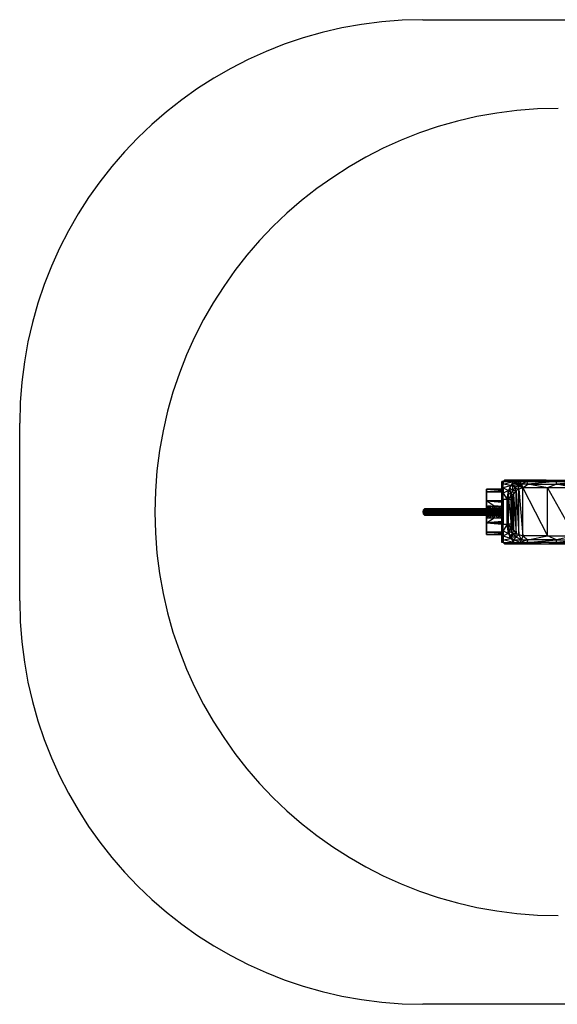
# Model space of a CAD drawing. Extents: x -2506 to 18246, y -1196 to 1487.
# Drawn here: x -2506 to -1039, y -1196 to 1487 of the extents above; entities that cross this region are included whole.
import ezdxf

# ---------------------------------------------------------------- set-up
doc = ezdxf.new("R2010")
doc.units = 0
doc.header["$MEASUREMENT"] = 0

msp = doc.modelspace()

# ---------------------------------------------------------------- linework, layer by layer
for p, q in [((-1405.5, 1487.3), (1188, 1487.3)), ((-2505.5, -96.4), (-2505.5, 387.3)), ((1188, -1196.4), (-1405.5, -1196.4))]:
    msp.add_line(p, q)
at = {"flags": 128}
for points in [[(-1186.4, 228.5), (-1190, 221.5), (-1190, 228.5), (-1186.4, 228.5), (-1186.4, 221.5)], [(-1190, 225), (-1190, 228.5), (-1190, 221.5), (-1190, 225), (-1190, 217.9), (-1190, 207.3), (-1190, 196.7), (-1190, 179.1), (-1190, 112), (-1190, 94.4), (-1190, 83.8), (-1190, 73.2), (-1190, 83.8), (-1190, 94.4), (-1190, 87.3), (-1190, 112), (-1190, 94.4), (-1190, 112), (-1190, 87.3), (-1190, 69.6), (-1186.4, 80.2), (-1186.4, 69.6)], [(-1190, 179.1), (-1186.4, 179.1), (-1186.4, 112), (-1190, 179.1), (-1190, 112), (-1186.4, 94.4), (-1186.4, 112), (-1175.8, 112), (-1175.8, 179.1), (-1186.4, 179.1), (-1186.4, 196.7), (-1190, 203.8), (-1186.4, 210.9), (-1186.4, 196.7), (-1190, 179.1), (-1190, 203.8), (-1190, 196.7), (-1190, 179.1), (-1190, 196.7), (-1190, 207.3), (-1190, 217.9), (-1190, 221.5)], [(-1165.2, 217.9), (-1186.4, 210.9), (-1172.3, 203.8), (-1165.2, 217.9), (-1186.4, 221.5), (-1158.2, 228.5)], [(-1147.4, 232.3), (-1182.9, 232.3), (-1147.4, 232.3), (-1069.7, 232.3), (-985, 232.3), (-917.9, 232.3), (-886.1, 232.3), (-886.1, 228.5)], [(-1172.3, 196.7), (-1172.3, 203.8), (-1168.8, 210.9), (-1165.2, 217.9)], [(-1154.4, 228.5), (-1143.8, 217.9), (-1147.4, 217.9), (-1143.8, 207.3), (-1150.9, 203.8), (-1154.4, 210.9), (-1154.4, 225), (-1165.2, 217.9)], [(-1158.2, 193.2), (-1150.9, 203.8), (-1161.7, 203.8), (-1154.4, 210.9), (-1161.7, 221.5)], [(-1147.4, 217.9), (-1154.4, 228.5), (-1147.4, 228.5), (-1158.2, 228.5), (-1154.4, 228.5), (-1154.4, 225), (-1147.4, 217.9), (-1154.4, 210.9), (-1143.8, 207.3), (-1143.8, 217.9), (-1133.3, 210.9), (-1143.8, 207.3)], [(-1140.3, 228.5), (-1147.4, 232.3), (-1147.4, 228.5), (-1143.8, 217.9), (-1140.3, 217.9)], [(-1147.4, 58.8), (-1069.7, 58.8), (-985, 58.8), (-917.9, 58.8), (-886.1, 58.8), (-882.6, 62.6), (-886.1, 62.6), (-882.6, 62.6), (-882.6, 66.1), (-882.6, 73.2), (-882.6, 90.8), (-882.6, 112), (-882.6, 179.1), (-882.6, 200.3), (-882.6, 217.9), (-882.6, 225), (-882.6, 221.5), (-882.6, 203.8), (-882.6, 179.1)], [(-1133.3, 210.9), (-1119.1, 221.5), (-1136.8, 221.5)], [(-967.3, 221.5), (-992, 210.9), (-1041.5, 221.5), (-1041.5, 228.5), (-1069.7, 232.3), (-985, 232.3), (-1041.5, 228.5), (-960.2, 228.5), (-985, 232.3), (-917.9, 232.3), (-960.2, 228.5), (-924.9, 228.5), (-917.9, 232.3), (-907.3, 228.5)], [(-1211.1, 161.4), (-1232.3, 175.6), (-1232.3, 200.3), (-1232.3, 207.3), (-1190, 207.3), (-1232.3, 207.3), (-1190, 207.3)], [(-1190, 203.8), (-1232.3, 200.3), (-1190, 200.3)], [(-1193.5, 200.3), (-1232.3, 200.3)], [(-1161.7, 186.2), (-1165.2, 179.1), (-1165.2, 193.2), (-1172.3, 179.1), (-1172.3, 196.7), (-1175.8, 179.1), (-1172.3, 179.1), (-1175.8, 112)], [(-1165.2, 101.4), (-1161.7, 104.9), (-1158.2, 193.2), (-1150.9, 87.3), (-1150.9, 203.8), (-1143.8, 83.8), (-1143.8, 207.3), (-1133.3, 80.2), (-1133.3, 210.9)], [(-1165.2, 193.2), (-1158.2, 193.2), (-1158.2, 97.9)], [(-1190, 175.6), (-1232.3, 175.6), (-1190, 172)], [(-1232.3, 175.6), (-1232.3, 161.4)], [(-1232.3, 161.4), (-1228.8, 161.4), (-1221.7, 161.4), (-1211.1, 161.4), (-1200.6, 161.4), (-1193.5, 161.4), (-1190, 161.4), (-1193.5, 161.4), (-1193.5, 154.4)], [(-1193.5, 154.4), (-1200.6, 161.4), (-1193.5, 161.4), (-1190, 157.9)], [(-1172.3, 179.1), (-1165.2, 179.1), (-1161.7, 179.1), (-1165.2, 112)], [(-1172.3, 94.4), (-1165.2, 97.9), (-1172.3, 97.9), (-1165.2, 101.4), (-1165.2, 112), (-1172.3, 112), (-1172.3, 179.1), (-1165.2, 112)], [(-1165.2, 112), (-1165.2, 179.1)], [(-1161.7, 112), (-1161.7, 179.1)], [(-1405.3, 140.3), (-1401.8, 140.3), (-1405.3, 140.3), (-1401.8, 140.3), (-1380.6, 140.3), (-1366.5, 140.3), (-1355.9, 140.3), (-1348.9, 140.3), (-1341.8, 140.3), (-1331.2, 140.3), (-1299.4, 140.3), (-1260.6, 140.3), (-1214.7, 140.3), (-1207.6, 140.3), (-1200.6, 140.3), (-1197, 140.3), (-1190, 140.3), (-1197, 140.3), (-1190, 140.3), (-1197, 140.3), (-1197, 143.8), (-1204.1, 143.8), (-1214.7, 143.8), (-1214.7, 147.3), (-1204.1, 147.3), (-1207.6, 150.8), (-1200.6, 150.8), (-1197, 150.8), (-1197, 147.3), (-1200.6, 150.8), (-1204.1, 147.3), (-1214.7, 147.3), (-1207.6, 150.8), (-1214.7, 150.8), (-1207.6, 150.8)], [(-1401.8, 140.3), (-1401.8, 143.8), (-1405.3, 143.8), (-1405.3, 147.3), (-1401.8, 147.3), (-1401.8, 150.8)], [(-1331.2, 143.8), (-1331.2, 147.3), (-1341.8, 143.8), (-1341.8, 147.3), (-1348.9, 143.8), (-1348.9, 147.3), (-1355.9, 143.8), (-1355.9, 147.3), (-1366.5, 147.3), (-1355.9, 150.8), (-1366.5, 150.8), (-1380.6, 150.8), (-1401.8, 150.8), (-1405.3, 150.8), (-1401.8, 150.8), (-1380.6, 150.8), (-1366.5, 150.8), (-1355.9, 150.8), (-1348.9, 150.8), (-1341.8, 150.8), (-1331.2, 150.8), (-1299.4, 150.8), (-1260.6, 150.8), (-1214.7, 150.8), (-1207.6, 150.8), (-1200.6, 150.8), (-1197, 150.8), (-1190, 150.8), (-1197, 150.8), (-1190, 150.8), (-1197, 147.3), (-1197, 150.8), (-1200.6, 150.8)], [(-1405.3, 150.8), (-1401.8, 150.8), (-1380.6, 150.8), (-1366.5, 150.8), (-1355.9, 150.8), (-1348.9, 150.8), (-1341.8, 150.8), (-1331.2, 150.8), (-1299.4, 150.8), (-1260.6, 150.8), (-1214.7, 150.8), (-1207.6, 150.8), (-1200.6, 150.8), (-1197, 150.8), (-1190, 150.8)], [(-1380.6, 140.3), (-1366.5, 143.8), (-1384.2, 143.8), (-1401.8, 143.8), (-1405.3, 147.3), (-1401.8, 147.3), (-1401.8, 143.8), (-1384.2, 147.3), (-1384.2, 143.8), (-1366.5, 147.3)], [(-1190, 140.3), (-1197, 140.3), (-1197, 136.7), (-1204.1, 136.7), (-1193.5, 136.7), (-1197, 136.7), (-1190, 140.3), (-1197, 140.3), (-1200.6, 140.3), (-1207.6, 140.3), (-1214.7, 140.3), (-1260.6, 140.3), (-1299.4, 140.3), (-1331.2, 140.3), (-1341.8, 140.3), (-1348.9, 140.3), (-1355.9, 140.3), (-1366.5, 140.3), (-1380.6, 140.3), (-1401.8, 140.3), (-1405.3, 140.3), (-1398.3, 136.7), (-1401.8, 136.7), (-1405.3, 140.3)], [(-1398.3, 154.4), (-1401.8, 150.8)], [(-1384.2, 143.8), (-1380.6, 140.3), (-1401.8, 140.3), (-1380.6, 140.3), (-1401.8, 143.8)], [(-1398.3, 136.7), (-1401.8, 136.7), (-1398.3, 136.7), (-1401.8, 140.3)], [(-1327.7, 154.4), (-1341.8, 150.8), (-1338.3, 154.4), (-1341.8, 154.4), (-1348.9, 154.4), (-1352.4, 154.4), (-1355.9, 150.8), (-1352.4, 154.4), (-1348.9, 154.4), (-1359.4, 154.4), (-1348.9, 154.4), (-1355.9, 154.4), (-1352.4, 154.4), (-1366.5, 150.8), (-1355.9, 154.4), (-1377.1, 154.4), (-1398.3, 154.4)], [(-1394.8, 154.4), (-1398.3, 154.4)], [(-1398.3, 154.4), (-1394.8, 154.4), (-1377.1, 154.4), (-1359.4, 154.4), (-1348.9, 154.4), (-1341.8, 154.4), (-1334.7, 154.4), (-1327.7, 154.4), (-1295.9, 154.4), (-1257, 154.4), (-1218.2, 154.4), (-1211.1, 154.4), (-1204.1, 154.4), (-1197, 154.4), (-1193.5, 154.4), (-1197, 154.4), (-1193.5, 154.4), (-1190, 154.4), (-1193.5, 154.4)], [(-1352.4, 136.7), (-1348.9, 136.7), (-1359.4, 136.7), (-1377.1, 136.7), (-1384.2, 136.7), (-1380.6, 140.3), (-1398.3, 136.7)], [(-1394.8, 136.7), (-1377.1, 136.7), (-1359.4, 136.7), (-1348.9, 136.7), (-1341.8, 136.7), (-1334.7, 136.7), (-1327.7, 136.7), (-1295.9, 136.7), (-1257, 136.7), (-1218.2, 136.7), (-1211.1, 136.7), (-1204.1, 136.7), (-1200.6, 136.7)], [(-1355.9, 147.3), (-1366.5, 143.8), (-1366.5, 147.3), (-1366.5, 150.8), (-1384.2, 147.3)], [(-1355.9, 147.3), (-1366.5, 147.3), (-1384.2, 147.3)], [(-1384.2, 136.7), (-1352.4, 136.7)], [(-1366.5, 140.3), (-1380.6, 140.3)], [(-1355.9, 154.4), (-1359.4, 154.4), (-1377.1, 154.4)], [(-1366.5, 140.3), (-1355.9, 140.3), (-1366.5, 140.3), (-1355.9, 143.8)], [(-1355.9, 147.3), (-1355.9, 150.8), (-1348.9, 150.8), (-1341.8, 150.8), (-1348.9, 147.3), (-1341.8, 147.3), (-1341.8, 150.8)], [(-1355.9, 143.8), (-1355.9, 140.3)], [(-1355.9, 143.8), (-1355.9, 140.3)], [(-1348.9, 143.8), (-1355.9, 143.8)], [(-1348.9, 147.3), (-1348.9, 150.8)], [(-1341.8, 140.3), (-1341.8, 143.8), (-1348.9, 143.8), (-1341.8, 140.3), (-1348.9, 140.3)], [(-1334.7, 136.7), (-1338.3, 136.7), (-1348.9, 136.7)], [(-1338.3, 136.7), (-1327.7, 136.7)], [(-1295.9, 154.4), (-1327.7, 154.4), (-1299.4, 150.8), (-1295.9, 154.4), (-1327.7, 154.4), (-1295.9, 154.4), (-1327.7, 154.4), (-1331.2, 150.8)], [(-1299.4, 147.3), (-1331.2, 150.8)], [(-1204.1, 143.8), (-1204.1, 147.3), (-1214.7, 143.8), (-1260.6, 147.3), (-1260.6, 143.8), (-1299.4, 147.3), (-1331.2, 147.3)], [(-1299.4, 140.3), (-1299.4, 143.8), (-1331.2, 140.3)], [(-1295.9, 136.7), (-1327.7, 136.7), (-1331.2, 140.3)], [(-1260.6, 147.3), (-1260.6, 150.8), (-1299.4, 150.8), (-1260.6, 147.3), (-1299.4, 147.3), (-1299.4, 150.8)], [(-1260.6, 143.8), (-1260.6, 140.3), (-1299.4, 140.3), (-1260.6, 143.8), (-1299.4, 143.8)], [(-1218.2, 136.7), (-1257, 136.7), (-1235.9, 136.7), (-1295.9, 136.7), (-1260.6, 140.3), (-1235.9, 136.7), (-1214.7, 140.3), (-1211.1, 136.7)], [(-1214.7, 154.4), (-1260.6, 150.8)], [(-1214.7, 150.8), (-1214.7, 147.3), (-1260.6, 150.8)], [(-1214.7, 140.3), (-1214.7, 143.8), (-1260.6, 143.8), (-1214.7, 143.8), (-1260.6, 140.3)], [(-1218.2, 136.7), (-1257, 136.7)], [(-1232.3, 129.7), (-1228.8, 129.7), (-1232.3, 136.7), (-1232.3, 115.5), (-1232.3, 90.8), (-1232.3, 83.8), (-1232.3, 90.8)], [(-1218.2, 154.4), (-1211.1, 154.4), (-1218.2, 154.4), (-1211.1, 154.4), (-1214.7, 154.4), (-1214.7, 150.8), (-1211.1, 154.4)], [(-1218.2, 136.7), (-1214.7, 136.7), (-1214.7, 140.3)], [(-1207.6, 140.3), (-1204.1, 143.8), (-1214.7, 140.3)], [(-1193.5, 154.4), (-1190, 154.4), (-1200.6, 154.4), (-1204.1, 154.4), (-1211.1, 154.4), (-1200.6, 154.4), (-1211.1, 154.4), (-1207.6, 150.8), (-1200.6, 154.4), (-1200.6, 150.8), (-1197, 154.4), (-1200.6, 154.4), (-1197, 154.4)], [(-1190, 143.8), (-1193.5, 143.8), (-1190, 143.8), (-1197, 143.8), (-1200.6, 140.3), (-1207.6, 140.3), (-1197, 143.8), (-1200.6, 140.3)], [(-1197, 154.4), (-1204.1, 154.4)], [(-1197, 136.7), (-1204.1, 136.7), (-1200.6, 136.7)], [(-1190, 136.7), (-1197, 136.7), (-1200.6, 136.7)], [(-1193.5, 136.7), (-1200.6, 136.7)], [(-1190, 147.3), (-1193.5, 147.3), (-1197, 147.3)], [(-1232.3, 115.5), (-1211.1, 129.7), (-1200.6, 129.7), (-1193.5, 129.7), (-1190, 129.7)], [(-1232.3, 115.5), (-1232.3, 129.7), (-1228.8, 129.7), (-1221.7, 129.7), (-1211.1, 129.7)], [(-1190, 119.1), (-1232.3, 115.5)], [(-1232.3, 115.5), (-1190, 112)], [(-1190, 83.8), (-1232.3, 83.8), (-1232.3, 90.8), (-1232.3, 115.5)], [(-1232.3, 115.5), (-1232.3, 90.8), (-1232.3, 83.8)], [(-1186.4, 112), (-1190, 112), (-1190, 87.3)], [(-1172.3, 87.3), (-1172.3, 94.4), (-1168.8, 80.2), (-1161.7, 87.3), (-1165.2, 97.9), (-1165.2, 101.4), (-1172.3, 112)], [(-1190, 87.3), (-1232.3, 90.8)], [(-1150.9, 87.3), (-1143.8, 83.8), (-1150.9, 76.7), (-1150.9, 87.3), (-1158.2, 97.9), (-1161.7, 87.3), (-1150.9, 87.3), (-1158.2, 83.8)], [(-1069.7, 58.8), (-985, 58.8), (-1041.5, 62.6), (-1041.5, 69.6), (-1066.2, 80.2), (-992, 80.2), (-1041.5, 69.6), (-967.3, 69.6), (-992, 80.2), (-932, 80.2), (-928.5, 69.6), (-924.9, 73.2), (-924.9, 62.6), (-914.3, 62.6), (-917.9, 58.8), (-907.3, 62.6), (-914.3, 62.6), (-924.9, 73.2), (-917.9, 76.7), (-924.9, 83.8)], [(-1147.4, 58.8), (-1140.3, 62.6), (-1136.8, 69.6), (-1150.9, 76.7), (-1158.2, 69.6), (-1168.8, 76.7)], [(-1165.2, 73.2), (-1158.2, 69.6), (-1158.2, 62.6), (-1140.3, 62.6), (-1158.2, 69.6), (-1136.8, 69.6), (-1119.1, 69.6), (-1140.3, 62.6), (-1122.7, 62.6), (-1147.4, 58.8), (-1069.7, 58.8)]]:
    msp.add_lwpolyline(points, dxfattribs=at)
for points in [[(-1190, 228.5), (-1186.4, 228.5)], [(-1186.4, 210.9), (-1186.4, 221.5), (-1190, 221.5)], [(-1190, 221.5), (-1190, 203.8)], [(-1190, 207.3), (-1190, 203.8), (-1190, 221.5), (-1190, 207.3)], [(-1186.4, 228.5), (-1182.9, 232.3)], [(-1186.4, 228.5), (-1158.2, 228.5), (-1147.4, 232.3)], [(-1168.8, 210.9), (-1161.7, 221.5), (-1161.7, 203.8), (-1158.2, 193.2), (-1161.7, 186.2), (-1165.2, 193.2), (-1161.7, 203.8)], [(-1165.2, 217.9), (-1158.2, 228.5), (-1154.4, 225), (-1161.7, 221.5)], [(-1069.7, 232.3), (-1147.4, 232.3), (-1122.7, 228.5)], [(-1140.3, 217.9), (-1140.3, 228.5), (-1147.4, 228.5)], [(-1140.3, 228.5), (-1122.7, 228.5), (-1136.8, 221.5)], [(-1140.3, 217.9), (-1136.8, 221.5), (-1133.3, 210.9)], [(-1122.7, 228.5), (-1041.5, 228.5), (-1119.1, 221.5), (-1041.5, 221.5), (-1066.2, 210.9), (-1119.1, 221.5)], [(-967.3, 221.5), (-960.2, 228.5), (-1041.5, 221.5)], [(-1232.3, 200.3), (-1232.3, 207.3), (-1232.3, 200.3), (-1232.3, 175.6)], [(-1190, 179.1), (-1190, 203.8), (-1190, 179.1)], [(-1172.3, 203.8), (-1186.4, 196.7), (-1175.8, 179.1)], [(-1172.3, 196.7), (-1165.2, 193.2), (-1168.8, 210.9), (-1172.3, 196.7)], [(-1066.2, 210.9), (-1133.3, 210.9), (-1066.2, 80.2)], [(-992, 80.2), (-992, 210.9), (-1066.2, 210.9), (-992, 80.2)], [(-1232.3, 175.6), (-1190, 175.6), (-1232.3, 175.6)], [(-1232.3, 154.4), (-1232.3, 175.6)], [(-1232.3, 154.4), (-1232.3, 161.4)], [(-1228.8, 154.4), (-1232.3, 161.4), (-1228.8, 161.4), (-1221.7, 154.4), (-1221.7, 161.4), (-1228.8, 161.4)], [(-1211.1, 154.4), (-1221.7, 161.4), (-1211.1, 161.4), (-1200.6, 154.4), (-1200.6, 161.4), (-1211.1, 161.4)], [(-1190, 112), (-1190, 179.1), (-1190, 112)], [(-1190, 112), (-1190, 179.1), (-1190, 112)], [(-1161.7, 186.2), (-1161.7, 104.9), (-1161.7, 179.1)], [(-1398.3, 154.4), (-1401.8, 154.4), (-1405.3, 150.8), (-1398.3, 154.4)], [(-1401.8, 150.8), (-1405.3, 150.8), (-1405.3, 147.3)], [(-1405.3, 143.8), (-1405.3, 140.3), (-1401.8, 143.8), (-1405.3, 143.8)], [(-1398.3, 154.4), (-1401.8, 154.4)], [(-1401.8, 147.3), (-1380.6, 150.8), (-1384.2, 147.3)], [(-1398.3, 154.4), (-1377.1, 154.4), (-1394.8, 154.4)], [(-1380.6, 150.8), (-1355.9, 154.4), (-1398.3, 154.4), (-1380.6, 150.8)], [(-1394.8, 136.7), (-1398.3, 136.7)], [(-1377.1, 136.7), (-1398.3, 136.7), (-1394.8, 136.7)], [(-1398.3, 136.7), (-1384.2, 136.7), (-1398.3, 136.7)], [(-1352.4, 136.7), (-1366.5, 140.3), (-1384.2, 136.7), (-1359.4, 136.7)], [(-1366.5, 143.8), (-1366.5, 140.3), (-1355.9, 143.8)], [(-1355.9, 150.8), (-1355.9, 147.3), (-1348.9, 150.8)], [(-1348.9, 147.3), (-1355.9, 147.3)], [(-1355.9, 147.3), (-1355.9, 143.8)], [(-1355.9, 143.8), (-1348.9, 140.3), (-1348.9, 143.8), (-1355.9, 143.8)], [(-1348.9, 140.3), (-1355.9, 140.3)], [(-1352.4, 136.7), (-1355.9, 140.3)], [(-1348.9, 150.8), (-1338.3, 154.4), (-1352.4, 154.4), (-1348.9, 150.8)], [(-1352.4, 136.7), (-1338.3, 136.7), (-1348.9, 140.3)], [(-1348.9, 136.7), (-1352.4, 136.7), (-1348.9, 136.7)], [(-1341.8, 154.4), (-1348.9, 154.4), (-1338.3, 154.4), (-1334.7, 154.4)], [(-1348.9, 136.7), (-1341.8, 136.7), (-1334.7, 136.7)], [(-1341.8, 150.8), (-1331.2, 150.8), (-1299.4, 150.8), (-1331.2, 150.8)], [(-1341.8, 147.3), (-1331.2, 147.3), (-1331.2, 150.8)], [(-1331.2, 140.3), (-1331.2, 143.8), (-1341.8, 143.8)], [(-1341.8, 140.3), (-1331.2, 140.3), (-1341.8, 140.3)], [(-1341.8, 140.3), (-1338.3, 136.7), (-1327.7, 136.7)], [(-1338.3, 154.4), (-1327.7, 154.4), (-1338.3, 154.4)], [(-1334.7, 154.4), (-1327.7, 154.4)], [(-1334.7, 136.7), (-1327.7, 136.7), (-1334.7, 136.7)], [(-1331.2, 143.8), (-1299.4, 147.3), (-1299.4, 143.8)], [(-1299.4, 140.3), (-1331.2, 140.3)], [(-1327.7, 136.7), (-1295.9, 136.7), (-1327.7, 136.7), (-1295.9, 136.7), (-1299.4, 140.3)], [(-1295.9, 154.4), (-1257, 154.4), (-1295.9, 154.4), (-1260.6, 150.8), (-1235.9, 154.4)], [(-1257, 136.7), (-1295.9, 136.7), (-1257, 136.7)], [(-1260.6, 150.8), (-1214.7, 150.8)], [(-1214.7, 147.3), (-1260.6, 147.3)], [(-1260.6, 140.3), (-1214.7, 140.3)], [(-1218.2, 154.4), (-1214.7, 154.4), (-1235.9, 154.4), (-1257, 154.4)], [(-1235.9, 154.4), (-1218.2, 154.4)], [(-1218.2, 136.7), (-1235.9, 136.7), (-1214.7, 136.7), (-1211.1, 136.7)], [(-1232.3, 136.7), (-1232.3, 115.5)], [(-1232.3, 129.7), (-1232.3, 136.7)], [(-1228.8, 136.7), (-1228.8, 129.7), (-1221.7, 129.7)], [(-1221.7, 136.7), (-1221.7, 129.7), (-1211.1, 129.7)], [(-1211.1, 136.7), (-1218.2, 136.7)], [(-1207.6, 140.3), (-1214.7, 140.3)], [(-1207.6, 140.3), (-1211.1, 136.7), (-1204.1, 136.7), (-1200.6, 136.7), (-1211.1, 136.7), (-1200.6, 136.7)], [(-1211.1, 136.7), (-1211.1, 129.7), (-1200.6, 129.7)], [(-1200.6, 154.4), (-1204.1, 154.4)], [(-1197, 147.3), (-1197, 143.8), (-1204.1, 147.3)], [(-1197, 154.4), (-1193.5, 154.4), (-1200.6, 154.4)], [(-1197, 140.3), (-1200.6, 140.3)], [(-1200.6, 140.3), (-1200.6, 136.7), (-1197, 136.7)], [(-1200.6, 136.7), (-1200.6, 129.7), (-1193.5, 129.7)], [(-1193.5, 154.4), (-1197, 154.4)], [(-1197, 154.4), (-1197, 150.8), (-1190, 154.4)], [(-1190, 147.3), (-1197, 147.3), (-1190, 147.3)], [(-1197, 147.3), (-1193.5, 147.3), (-1193.5, 143.8)], [(-1197, 143.8), (-1193.5, 143.8)], [(-1193.5, 129.7), (-1190, 129.7), (-1193.5, 136.7), (-1197, 136.7), (-1193.5, 136.7), (-1190, 136.7), (-1193.5, 136.7)], [(-1197, 136.7), (-1193.5, 136.7)], [(-1190, 154.4), (-1193.5, 154.4)], [(-1190, 154.4), (-1193.5, 154.4)], [(-1193.5, 136.7), (-1190, 136.7)], [(-1193.5, 136.7), (-1190, 136.7), (-1193.5, 136.7)], [(-1232.3, 115.5), (-1190, 115.5)], [(-1186.4, 94.4), (-1172.3, 87.3), (-1175.8, 112), (-1186.4, 94.4)], [(-1175.8, 112), (-1172.3, 112), (-1172.3, 97.9), (-1172.3, 87.3), (-1168.8, 80.2), (-1165.2, 73.2), (-1168.8, 76.7), (-1158.2, 83.8), (-1150.9, 76.7), (-1168.8, 76.7), (-1168.8, 80.2), (-1158.2, 83.8), (-1161.7, 87.3), (-1172.3, 94.4), (-1172.3, 97.9)], [(-1161.7, 104.9), (-1165.2, 112), (-1161.7, 112)], [(-1190, 90.8), (-1232.3, 90.8)], [(-1190, 83.8), (-1232.3, 83.8), (-1190, 83.8)], [(-1190, 87.3), (-1186.4, 94.4), (-1186.4, 80.2)], [(-1190, 69.6), (-1190, 87.3), (-1190, 83.8), (-1190, 69.6)], [(-1147.4, 58.8), (-1186.4, 62.6), (-1158.2, 62.6), (-1186.4, 69.6), (-1165.2, 73.2), (-1172.3, 87.3), (-1186.4, 80.2), (-1165.2, 73.2), (-1158.2, 62.6)], [(-1165.2, 97.9), (-1158.2, 97.9), (-1161.7, 104.9), (-1165.2, 97.9)], [(-1133.3, 80.2), (-1136.8, 69.6), (-1143.8, 83.8)], [(-1190, 69.6), (-1186.4, 69.6), (-1186.4, 62.6), (-1190, 66.1), (-1186.4, 62.6), (-1190, 62.6), (-1190, 66.1), (-1190, 73.2)], [(-1190, 73.2), (-1190, 66.1), (-1190, 69.6), (-1190, 73.2)], [(-1190, 69.6), (-1186.4, 62.6), (-1190, 66.1)], [(-1190, 69.6), (-1190, 66.1)], [(-1190, 66.1), (-1190, 62.6), (-1190, 66.1)], [(-1186.4, 62.6), (-1182.9, 58.8), (-1186.4, 62.6)], [(-1147.4, 58.8), (-1182.9, 58.8)], [(-1122.7, 62.6), (-1041.5, 69.6), (-1119.1, 69.6), (-1066.2, 80.2), (-1133.3, 80.2), (-1119.1, 69.6), (-1122.7, 62.6)], [(-1122.7, 62.6), (-1069.7, 58.8), (-1041.5, 62.6)], [(-985, 58.8), (-917.9, 58.8), (-960.2, 62.6), (-967.3, 69.6), (-1041.5, 62.6), (-960.2, 62.6)]]:
    msp.add_lwpolyline(points, close=True, dxfattribs=at)
for centre, start, end in [((-1405.5, 387.3), 90, 180), ((-1405.5, -96.4), 180, 270)]:
    msp.add_arc(centre, 1100, start, end)
at = {"color": 3}
msp.add_arc((-1036.8, 145.4), 1100, 90, 270, dxfattribs=at)

doc.saveas('drawing.dxf')
